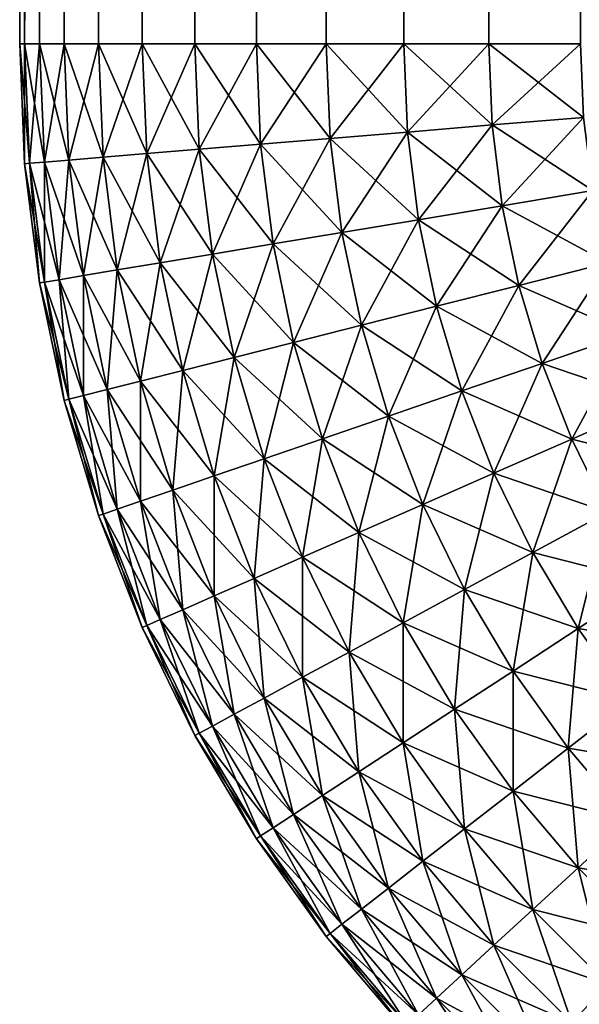
# Model space of a CAD drawing. Extents: x -130 to 130, y -131 to 0.
# Drawn here: x 95 to 95, y -42 to -41 of the extents above; entities that cross this region are included whole.
import ezdxf

# ---------------------------------------------------------------- set-up
doc = ezdxf.new("R2010")
doc.units = 0
doc.header["$MEASUREMENT"] = 0
doc.layers.add('L5', color=7, linetype='Continuous')

msp = doc.modelspace()

# ---------------------------------------------------------------- linework, layer by layer
at = {"layer": 'L5', "color": 7}
for points in [[(95, -41.5, 24.2), (95, -8.3, 24.2), (95, -41.5, -24.2)], [(95, -41.5, -24.2), (95, -8.3, 24.2), (95, -8.3, -24.2)], [(95, -41.5, -24.2), (95, -8.3, -24.2), (95.00273, -8.3, -24.26606)], [(95, -41.5, -24.2), (95.00273, -8.3, -24.26606), (95.00273, -41.5, -24.26606)], [(95.00273, -41.5, 24.26606), (95.00273, -8.3, 24.26606), (95, -8.3, 24.2)], [(95.00273, -41.5, 24.26606), (95, -8.3, 24.2), (95, -41.5, 24.2)], [(95.00273, -41.5, -24.26606), (95.00273, -8.3, -24.26606), (95.01091, -8.3, -24.33168)], [(95.00273, -41.5, -24.26606), (95.01091, -8.3, -24.33168), (95.01091, -41.5, -24.33168)], [(95.01091, -41.5, 24.33168), (95.01091, -8.3, 24.33168), (95.00273, -8.3, 24.26606)], [(95.01091, -41.5, 24.33168), (95.00273, -8.3, 24.26606), (95.00273, -41.5, 24.26606)], [(95.01091, -41.5, -24.33168), (95.01091, -8.3, -24.33168), (95.02448, -8.3, -24.39639)], [(95.01091, -41.5, -24.33168), (95.02448, -8.3, -24.39639), (95.02448, -41.5, -24.39639)], [(95.02448, -41.5, 24.39639), (95.02448, -8.3, 24.39639), (95.01091, -8.3, 24.33168)], [(95.02448, -41.5, 24.39639), (95.01091, -8.3, 24.33168), (95.01091, -41.5, 24.33168)], [(95.02448, -41.5, -24.39639), (95.02448, -8.3, -24.39639), (95.04335, -8.3, -24.45976)], [(95.02448, -41.5, -24.39639), (95.04335, -8.3, -24.45976), (95.04335, -41.5, -24.45976)], [(95.04335, -41.5, 24.45976), (95.04335, -8.3, 24.45976), (95.02448, -8.3, 24.39639)], [(95.04335, -41.5, 24.45976), (95.02448, -8.3, 24.39639), (95.02448, -41.5, 24.39639)], [(95.04335, -41.5, -24.45976), (95.04335, -8.3, -24.45976), (95.06738, -8.3, -24.52136)], [(95.04335, -41.5, -24.45976), (95.06738, -8.3, -24.52136), (95.06738, -41.5, -24.52136)], [(95.06738, -41.5, 24.52136), (95.06738, -8.3, 24.52136), (95.04335, -8.3, 24.45976)], [(95.06738, -41.5, 24.52136), (95.04335, -8.3, 24.45976), (95.04335, -41.5, 24.45976)], [(95.06738, -41.5, -24.52136), (95.06738, -8.3, -24.52136), (95.09642, -8.3, -24.58076)], [(95.06738, -41.5, -24.52136), (95.09642, -8.3, -24.58076), (95.09642, -41.5, -24.58076)], [(95.09642, -41.5, 24.58076), (95.09642, -8.3, 24.58076), (95.06738, -8.3, 24.52136)], [(95.09642, -41.5, 24.58076), (95.06738, -8.3, 24.52136), (95.06738, -41.5, 24.52136)], [(95.09642, -41.5, -24.58076), (95.09642, -8.3, -24.58076), (95.13027, -8.3, -24.63756)], [(95.09642, -41.5, -24.58076), (95.13027, -8.3, -24.63756), (95.13027, -41.5, -24.63756)], [(95.13027, -41.5, 24.63756), (95.13027, -8.3, 24.63756), (95.09642, -8.3, 24.58076)], [(95.13027, -41.5, 24.63756), (95.09642, -8.3, 24.58076), (95.09642, -41.5, 24.58076)], [(95.13027, -41.5, -24.63756), (95.13027, -8.3, -24.63756), (95.16869, -8.3, -24.69137)], [(95.13027, -41.5, -24.63756), (95.16869, -8.3, -24.69137), (95.16869, -41.5, -24.69137)], [(95.16869, -41.5, 24.69137), (95.16869, -8.3, 24.69137), (95.13027, -8.3, 24.63756)], [(95.16869, -41.5, 24.69137), (95.13027, -8.3, 24.63756), (95.13027, -41.5, 24.63756)], [(95.16869, -41.5, -24.69137), (95.16869, -8.3, -24.69137), (95.21142, -8.3, -24.74182)], [(95.16869, -41.5, -24.69137), (95.21142, -8.3, -24.74182), (95.21142, -41.5, -24.74182)], [(95.21142, -41.5, 24.74182), (95.21142, -8.3, 24.74182), (95.16869, -8.3, 24.69137)], [(95.21142, -41.5, 24.74182), (95.16869, -8.3, 24.69137), (95.16869, -41.5, 24.69137)], [(95.21142, -41.5, -24.74182), (95.21142, -8.3, -24.74182), (95.25817, -8.3, -24.78858)], [(95.21142, -41.5, -24.74182), (95.25817, -8.3, -24.78858), (95.25817, -41.5, -24.78858)], [(95.25817, -41.5, 24.78858), (95.25817, -8.3, 24.78858), (95.21142, -8.3, 24.74182)], [(95.25817, -41.5, 24.78858), (95.21142, -8.3, 24.74182), (95.21142, -41.5, 24.74182)], [(95.25817, -41.5, -24.78858), (95.25817, -8.3, -24.78858), (95.30863, -8.3, -24.83131)], [(95.25817, -41.5, -24.78858), (95.30863, -8.3, -24.83131), (95.30863, -41.5, -24.83131)], [(95.30863, -41.5, 24.83131), (95.30863, -8.3, 24.83131), (95.25817, -8.3, 24.78858)], [(95.30863, -41.5, 24.83131), (95.25817, -8.3, 24.78858), (95.25817, -41.5, 24.78858)], [(95, -41.5, -24.2), (95.00273, -41.5, -24.26606), (95.00546, -41.56584, -24.26606)], [(95, -41.5, -24.2), (95.00546, -41.56584, -24.26606), (95.00273, -41.56606, -24.2)], [(95.00273, -41.56606, -24.2), (95.00273, -41.56606, 24.2), (95, -41.5, 24.2)], [(95.00273, -41.56606, -24.2), (95, -41.5, 24.2), (95, -41.5, -24.2)], [(95, -41.5, 24.2), (95.00273, -41.56606, 24.2), (95.00273, -41.5, 24.26606)], [(95.00273, -41.5, -24.26606), (95.01361, -41.56516, -24.33168), (95.00546, -41.56584, -24.26606)], [(95.00273, -41.5, -24.26606), (95.01091, -41.5, -24.33168), (95.01361, -41.56516, -24.33168)], [(95.00273, -41.5, 24.26606), (95.00273, -41.56606, 24.2), (95.00546, -41.56584, 24.26606)], [(95.00273, -41.5, 24.26606), (95.00546, -41.56584, 24.26606), (95.01091, -41.5, 24.33168)], [(95.01091, -41.5, 24.33168), (95.00546, -41.56584, 24.26606), (95.01361, -41.56516, 24.33168)], [(95.02448, -41.5, -24.39639), (95.02713, -41.56404, -24.39639), (95.01091, -41.5, -24.33168)], [(95.01361, -41.56516, -24.33168), (95.01091, -41.5, -24.33168), (95.02713, -41.56404, -24.39639)], [(95.01091, -41.5, 24.33168), (95.01361, -41.56516, 24.33168), (95.02448, -41.5, 24.39639)], [(95.02448, -41.5, 24.39639), (95.01361, -41.56516, 24.33168), (95.02713, -41.56404, 24.39639)], [(95.04335, -41.5, -24.45976), (95.04593, -41.56248, -24.45976), (95.02448, -41.5, -24.39639)], [(95.02448, -41.5, -24.39639), (95.04593, -41.56248, -24.45976), (95.02713, -41.56404, -24.39639)], [(95.02448, -41.5, 24.39639), (95.02713, -41.56404, 24.39639), (95.04335, -41.5, 24.45976)], [(95.04335, -41.5, 24.45976), (95.02713, -41.56404, 24.39639), (95.04593, -41.56248, 24.45976)], [(95.06738, -41.5, -24.52136), (95.06988, -41.5605, -24.52136), (95.04335, -41.5, -24.45976)], [(95.04335, -41.5, -24.45976), (95.06988, -41.5605, -24.52136), (95.04593, -41.56248, -24.45976)], [(95.04335, -41.5, 24.45976), (95.04593, -41.56248, 24.45976), (95.06738, -41.5, 24.52136)], [(95.06738, -41.5, 24.52136), (95.04593, -41.56248, 24.45976), (95.06988, -41.5605, 24.52136)], [(95.09642, -41.5, -24.58076), (95.09882, -41.5581, -24.58076), (95.06738, -41.5, -24.52136)], [(95.06738, -41.5, -24.52136), (95.09882, -41.5581, -24.58076), (95.06988, -41.5605, -24.52136)], [(95.06738, -41.5, 24.52136), (95.06988, -41.5605, 24.52136), (95.09642, -41.5, 24.58076)], [(95.09642, -41.5, 24.58076), (95.06988, -41.5605, 24.52136), (95.09882, -41.5581, 24.58076)], [(95.13027, -41.5, -24.63756), (95.13255, -41.55531, -24.63756), (95.09642, -41.5, -24.58076)], [(95.09642, -41.5, -24.58076), (95.13255, -41.55531, -24.63756), (95.09882, -41.5581, -24.58076)], [(95.09642, -41.5, 24.58076), (95.09882, -41.5581, 24.58076), (95.13027, -41.5, 24.63756)], [(95.13027, -41.5, 24.63756), (95.09882, -41.5581, 24.58076), (95.13255, -41.55531, 24.63756)], [(95.16869, -41.5, -24.69137), (95.17084, -41.55213, -24.69137), (95.13027, -41.5, -24.63756)], [(95.13027, -41.5, -24.63756), (95.17084, -41.55213, -24.69137), (95.13255, -41.55531, -24.63756)], [(95.13027, -41.5, 24.63756), (95.13255, -41.55531, 24.63756), (95.16869, -41.5, 24.69137)], [(95.16869, -41.5, 24.69137), (95.13255, -41.55531, 24.63756), (95.17084, -41.55213, 24.69137)], [(95.21142, -41.5, -24.74182), (95.21343, -41.5486, -24.74182), (95.16869, -41.5, -24.69137)], [(95.16869, -41.5, -24.69137), (95.21343, -41.5486, -24.74182), (95.17084, -41.55213, -24.69137)], [(95.16869, -41.5, 24.69137), (95.17084, -41.55213, 24.69137), (95.21142, -41.5, 24.74182)], [(95.21142, -41.5, 24.74182), (95.17084, -41.55213, 24.69137), (95.21343, -41.5486, 24.74182)], [(95.25817, -41.5, -24.78858), (95.26003, -41.54474, -24.78858), (95.21142, -41.5, -24.74182)], [(95.21142, -41.5, -24.74182), (95.26003, -41.54474, -24.78858), (95.21343, -41.5486, -24.74182)], [(95.21142, -41.5, 24.74182), (95.21343, -41.5486, 24.74182), (95.25817, -41.5, 24.78858)], [(95.25817, -41.5, 24.78858), (95.21343, -41.5486, 24.74182), (95.26003, -41.54474, 24.78858)], [(95.30863, -41.5, -24.83131), (95.31031, -41.54058, -24.83131), (95.25817, -41.5, -24.78858)], [(95.25817, -41.5, -24.78858), (95.31031, -41.54058, -24.83131), (95.26003, -41.54474, -24.78858)], [(95.25817, -41.5, 24.78858), (95.26003, -41.54474, 24.78858), (95.30863, -41.5, 24.83131)], [(95.30863, -41.5, 24.83131), (95.26003, -41.54474, 24.78858), (95.31031, -41.54058, 24.83131)], [(95.26003, -41.54474, -24.78858), (95.26556, -41.58918, -24.78858), (95.21343, -41.5486, -24.74182)], [(95.21343, -41.5486, 24.74182), (95.21945, -41.59688, 24.74182), (95.26003, -41.54474, 24.78858)], [(95.26003, -41.54474, 24.78858), (95.21945, -41.59688, 24.74182), (95.26556, -41.58918, 24.78858)], [(95.31031, -41.54058, -24.83131), (95.31533, -41.58088, -24.83131), (95.26003, -41.54474, -24.78858)], [(95.26003, -41.54474, 24.78858), (95.26556, -41.58918, 24.78858), (95.31031, -41.54058, 24.83131)], [(95.26003, -41.54474, -24.78858), (95.31533, -41.58088, -24.83131), (95.26556, -41.58918, -24.78858)], [(95.31031, -41.54058, 24.83131), (95.26556, -41.58918, 24.78858), (95.31533, -41.58088, 24.83131)], [(95.21343, -41.5486, -24.74182), (95.21945, -41.59688, -24.74182), (95.17084, -41.55213, -24.69137)], [(95.17084, -41.55213, 24.69137), (95.1773, -41.60391, 24.69137), (95.21343, -41.5486, 24.74182)], [(95.21343, -41.5486, 24.74182), (95.1773, -41.60391, 24.69137), (95.21945, -41.59688, 24.74182)], [(95.21343, -41.5486, -24.74182), (95.26556, -41.58918, -24.78858), (95.21945, -41.59688, -24.74182)], [(95.13255, -41.55531, -24.63756), (95.1394, -41.61023, -24.63756), (95.09882, -41.5581, -24.58076)], [(95.09882, -41.5581, 24.58076), (95.10602, -41.6158, 24.58076), (95.13255, -41.55531, 24.63756)], [(95.13255, -41.55531, 24.63756), (95.10602, -41.6158, 24.58076), (95.1394, -41.61023, 24.63756)], [(95.17084, -41.55213, -24.69137), (95.1773, -41.60391, -24.69137), (95.13255, -41.55531, -24.63756)], [(95.13255, -41.55531, 24.63756), (95.1394, -41.61023, 24.63756), (95.17084, -41.55213, 24.69137)], [(95.13255, -41.55531, -24.63756), (95.1773, -41.60391, -24.69137), (95.1394, -41.61023, -24.63756)], [(95.17084, -41.55213, 24.69137), (95.1394, -41.61023, 24.63756), (95.1773, -41.60391, 24.69137)], [(95.17084, -41.55213, -24.69137), (95.21945, -41.59688, -24.74182), (95.1773, -41.60391, -24.69137)], [(95.06988, -41.5605, -24.52136), (95.07737, -41.62058, -24.52136), (95.04593, -41.56248, -24.45976)], [(95.04593, -41.56248, 24.45976), (95.05367, -41.62454, 24.45976), (95.06988, -41.5605, 24.52136)], [(95.06988, -41.5605, 24.52136), (95.05367, -41.62454, 24.45976), (95.07737, -41.62058, 24.52136)], [(95.09882, -41.5581, -24.58076), (95.10602, -41.6158, -24.58076), (95.06988, -41.5605, -24.52136)], [(95.06988, -41.5605, 24.52136), (95.07737, -41.62058, 24.52136), (95.09882, -41.5581, 24.58076)], [(95.06988, -41.5605, -24.52136), (95.10602, -41.6158, -24.58076), (95.07737, -41.62058, -24.52136)], [(95.09882, -41.5581, 24.58076), (95.07737, -41.62058, 24.52136), (95.10602, -41.6158, 24.58076)], [(95.09882, -41.5581, -24.58076), (95.1394, -41.61023, -24.63756), (95.10602, -41.6158, -24.58076)], [(95.00273, -41.56606, -24.2), (95.00546, -41.56584, -24.26606), (95.01361, -41.63123, -24.26606)], [(95.00273, -41.56606, 24.2), (95.01091, -41.63168, 24.2), (95.00546, -41.56584, 24.26606)], [(95.00273, -41.56606, -24.2), (95.01361, -41.63123, -24.26606), (95.01091, -41.63168, -24.2)], [(95.01091, -41.63168, -24.2), (95.01091, -41.63168, 24.2), (95.00273, -41.56606, 24.2)], [(95.01091, -41.63168, -24.2), (95.00273, -41.56606, 24.2), (95.00273, -41.56606, -24.2)], [(95.00546, -41.56584, -24.26606), (95.01361, -41.56516, -24.33168), (95.02167, -41.62988, -24.33168)], [(95.00546, -41.56584, 24.26606), (95.01361, -41.63123, 24.26606), (95.01361, -41.56516, 24.33168)], [(95.00546, -41.56584, -24.26606), (95.02167, -41.62988, -24.33168), (95.01361, -41.63123, -24.26606)], [(95.00546, -41.56584, 24.26606), (95.01091, -41.63168, 24.2), (95.01361, -41.63123, 24.26606)], [(95.01361, -41.56516, -24.33168), (95.02713, -41.56404, -24.39639), (95.03506, -41.62765, -24.39639)], [(95.01361, -41.56516, 24.33168), (95.02167, -41.62988, 24.33168), (95.02713, -41.56404, 24.39639)], [(95.01361, -41.56516, -24.33168), (95.03506, -41.62765, -24.39639), (95.02167, -41.62988, -24.33168)], [(95.01361, -41.56516, 24.33168), (95.01361, -41.63123, 24.26606), (95.02167, -41.62988, 24.33168)], [(95.02713, -41.56404, 24.39639), (95.02167, -41.62988, 24.33168), (95.03506, -41.62765, 24.39639)], [(95.04593, -41.56248, -24.45976), (95.05367, -41.62454, -24.45976), (95.02713, -41.56404, -24.39639)], [(95.02713, -41.56404, 24.39639), (95.03506, -41.62765, 24.39639), (95.04593, -41.56248, 24.45976)], [(95.03506, -41.62765, -24.39639), (95.02713, -41.56404, -24.39639), (95.05367, -41.62454, -24.45976)], [(95.04593, -41.56248, 24.45976), (95.03506, -41.62765, 24.39639), (95.05367, -41.62454, 24.45976)], [(95.04593, -41.56248, -24.45976), (95.07737, -41.62058, -24.52136), (95.05367, -41.62454, -24.45976)], [(95.31533, -41.58088, -24.83131), (95.32367, -41.62062, -24.83131), (95.26556, -41.58918, -24.78858)], [(95.26556, -41.58918, 24.78858), (95.27475, -41.63301, 24.78858), (95.31533, -41.58088, 24.83131)], [(95.31533, -41.58088, 24.83131), (95.27475, -41.63301, 24.78858), (95.32367, -41.62062, 24.83131)], [(95.26556, -41.58918, -24.78858), (95.27475, -41.63301, -24.78858), (95.21945, -41.59688, -24.74182)], [(95.21945, -41.59688, 24.74182), (95.22943, -41.64449, 24.74182), (95.26556, -41.58918, 24.78858)], [(95.26556, -41.58918, 24.78858), (95.22943, -41.64449, 24.74182), (95.27475, -41.63301, 24.78858)], [(95.26556, -41.58918, -24.78858), (95.32367, -41.62062, -24.83131), (95.27475, -41.63301, -24.78858)], [(95.21945, -41.59688, -24.74182), (95.22943, -41.64449, -24.74182), (95.1773, -41.60391, -24.69137)], [(95.1773, -41.60391, 24.69137), (95.18801, -41.65498, 24.69137), (95.21945, -41.59688, 24.74182)], [(95.21945, -41.59688, 24.74182), (95.18801, -41.65498, 24.69137), (95.22943, -41.64449, 24.74182)], [(95.21945, -41.59688, -24.74182), (95.27475, -41.63301, -24.78858), (95.22943, -41.64449, -24.74182)], [(95.1773, -41.60391, -24.69137), (95.18801, -41.65498, -24.69137), (95.1394, -41.61023, -24.63756)], [(95.1394, -41.61023, 24.63756), (95.15076, -41.66441, 24.63756), (95.1773, -41.60391, 24.69137)], [(95.1773, -41.60391, 24.69137), (95.15076, -41.66441, 24.63756), (95.18801, -41.65498, 24.69137)], [(95.1773, -41.60391, -24.69137), (95.22943, -41.64449, -24.74182), (95.18801, -41.65498, -24.69137)], [(95.1394, -41.61023, -24.63756), (95.15076, -41.66441, -24.63756), (95.10602, -41.6158, -24.58076)], [(95.10602, -41.6158, 24.58076), (95.11795, -41.67272, 24.58076), (95.1394, -41.61023, 24.63756)], [(95.1394, -41.61023, 24.63756), (95.11795, -41.67272, 24.58076), (95.15076, -41.66441, 24.63756)], [(95.1394, -41.61023, -24.63756), (95.18801, -41.65498, -24.69137), (95.15076, -41.66441, -24.63756)], [(95.07737, -41.62058, -24.52136), (95.0898, -41.67985, -24.52136), (95.05367, -41.62454, -24.45976)], [(95.05367, -41.62454, 24.45976), (95.0665, -41.68575, 24.45976), (95.07737, -41.62058, 24.52136)], [(95.07737, -41.62058, 24.52136), (95.0665, -41.68575, 24.45976), (95.0898, -41.67985, 24.52136)], [(95.10602, -41.6158, -24.58076), (95.11795, -41.67272, -24.58076), (95.07737, -41.62058, -24.52136)], [(95.07737, -41.62058, 24.52136), (95.0898, -41.67985, 24.52136), (95.10602, -41.6158, 24.58076)], [(95.07737, -41.62058, -24.52136), (95.11795, -41.67272, -24.58076), (95.0898, -41.67985, -24.52136)], [(95.10602, -41.6158, 24.58076), (95.0898, -41.67985, 24.52136), (95.11795, -41.67272, 24.58076)], [(95.10602, -41.6158, -24.58076), (95.15076, -41.66441, -24.63756), (95.11795, -41.67272, -24.58076)], [(95.32367, -41.62062, -24.83131), (95.33525, -41.65955, -24.83131), (95.27475, -41.63301, -24.78858)], [(95.27475, -41.63301, 24.78858), (95.28753, -41.67593, 24.78858), (95.32367, -41.62062, 24.83131)], [(95.32367, -41.62062, 24.83131), (95.28753, -41.67593, 24.78858), (95.33525, -41.65955, 24.83131)], [(95.03506, -41.62765, -24.39639), (95.05367, -41.62454, -24.45976), (95.0665, -41.68575, -24.45976)], [(95.03506, -41.62765, 24.39639), (95.04821, -41.69038, 24.39639), (95.05367, -41.62454, 24.45976)], [(95.05367, -41.62454, 24.45976), (95.04821, -41.69038, 24.39639), (95.0665, -41.68575, 24.45976)], [(95.0665, -41.68575, -24.45976), (95.05367, -41.62454, -24.45976), (95.0898, -41.67985, -24.52136)], [(95.01091, -41.63168, -24.2), (95.01361, -41.63123, -24.26606), (95.02713, -41.69572, -24.26606)], [(95.01091, -41.63168, 24.2), (95.02448, -41.69639, 24.2), (95.01361, -41.63123, 24.26606)], [(95.01361, -41.63123, -24.26606), (95.02167, -41.62988, -24.33168), (95.03506, -41.69371, -24.33168)], [(95.01361, -41.63123, 24.26606), (95.02713, -41.69572, 24.26606), (95.02167, -41.62988, 24.33168)], [(95.01361, -41.63123, -24.26606), (95.03506, -41.69371, -24.33168), (95.02713, -41.69572, -24.26606)], [(95.01361, -41.63123, 24.26606), (95.02448, -41.69639, 24.2), (95.02713, -41.69572, 24.26606)], [(95.02167, -41.62988, -24.33168), (95.03506, -41.62765, -24.39639), (95.04821, -41.69038, -24.39639)], [(95.02167, -41.62988, 24.33168), (95.03506, -41.69371, 24.33168), (95.03506, -41.62765, 24.39639)], [(95.02167, -41.62988, -24.33168), (95.04821, -41.69038, -24.39639), (95.03506, -41.69371, -24.33168)], [(95.02167, -41.62988, 24.33168), (95.02713, -41.69572, 24.26606), (95.03506, -41.69371, 24.33168)], [(95.03506, -41.62765, -24.39639), (95.0665, -41.68575, -24.45976), (95.04821, -41.69038, -24.39639)], [(95.03506, -41.62765, 24.39639), (95.03506, -41.69371, 24.33168), (95.04821, -41.69038, 24.39639)], [(95.01091, -41.63168, -24.2), (95.02713, -41.69572, -24.26606), (95.02448, -41.69639, -24.2)], [(95.02448, -41.69639, -24.2), (95.02448, -41.69639, 24.2), (95.01091, -41.63168, 24.2)], [(95.02448, -41.69639, -24.2), (95.01091, -41.63168, 24.2), (95.01091, -41.63168, -24.2)], [(95.27475, -41.63301, -24.78858), (95.28753, -41.67593, -24.78858), (95.22943, -41.64449, -24.74182)], [(95.22943, -41.64449, 24.74182), (95.24331, -41.69111, 24.74182), (95.27475, -41.63301, 24.78858)], [(95.27475, -41.63301, 24.78858), (95.24331, -41.69111, 24.74182), (95.28753, -41.67593, 24.78858)], [(95.27475, -41.63301, -24.78858), (95.33525, -41.65955, -24.83131), (95.28753, -41.67593, -24.78858)], [(95.22943, -41.64449, -24.74182), (95.24331, -41.69111, -24.74182), (95.18801, -41.65498, -24.69137)], [(95.18801, -41.65498, 24.69137), (95.20289, -41.70499, 24.69137), (95.22943, -41.64449, 24.74182)], [(95.22943, -41.64449, 24.74182), (95.20289, -41.70499, 24.69137), (95.24331, -41.69111, 24.74182)], [(95.22943, -41.64449, -24.74182), (95.28753, -41.67593, -24.78858), (95.24331, -41.69111, -24.74182)], [(95.18801, -41.65498, -24.69137), (95.20289, -41.70499, -24.69137), (95.15076, -41.66441, -24.63756)], [(95.15076, -41.66441, 24.63756), (95.16655, -41.71746, 24.63756), (95.18801, -41.65498, 24.69137)], [(95.18801, -41.65498, 24.69137), (95.16655, -41.71746, 24.63756), (95.20289, -41.70499, 24.69137)], [(95.18801, -41.65498, -24.69137), (95.24331, -41.69111, -24.74182), (95.20289, -41.70499, -24.69137)], [(95.33525, -41.65955, -24.83131), (95.35002, -41.69738, -24.83131), (95.28753, -41.67593, -24.78858)], [(95.28753, -41.67593, 24.78858), (95.30381, -41.71765, 24.78858), (95.33525, -41.65955, 24.83131)], [(95.33525, -41.65955, 24.83131), (95.30381, -41.71765, 24.78858), (95.35002, -41.69738, 24.83131)], [(95.15076, -41.66441, -24.63756), (95.16655, -41.71746, -24.63756), (95.11795, -41.67272, -24.58076)], [(95.11795, -41.67272, 24.58076), (95.13454, -41.72845, 24.58076), (95.15076, -41.66441, 24.63756)], [(95.15076, -41.66441, 24.63756), (95.13454, -41.72845, 24.58076), (95.16655, -41.71746, 24.63756)], [(95.15076, -41.66441, -24.63756), (95.20289, -41.70499, -24.69137), (95.16655, -41.71746, -24.63756)], [(95.11795, -41.67272, -24.58076), (95.13454, -41.72845, -24.58076), (95.0898, -41.67985, -24.52136)], [(95.0898, -41.67985, 24.52136), (95.10708, -41.73788, 24.52136), (95.11795, -41.67272, 24.58076)], [(95.11795, -41.67272, 24.58076), (95.10708, -41.73788, 24.52136), (95.13454, -41.72845, 24.58076)], [(95.11795, -41.67272, -24.58076), (95.16655, -41.71746, -24.63756), (95.13454, -41.72845, -24.58076)], [(95.0665, -41.68575, -24.45976), (95.0898, -41.67985, -24.52136), (95.10708, -41.73788, -24.52136)], [(95.0665, -41.68575, 24.45976), (95.08434, -41.74569, 24.45976), (95.0898, -41.67985, 24.52136)], [(95.0898, -41.67985, 24.52136), (95.08434, -41.74569, 24.45976), (95.10708, -41.73788, 24.52136)], [(95.10708, -41.73788, -24.52136), (95.0898, -41.67985, -24.52136), (95.13454, -41.72845, -24.58076)], [(95.28753, -41.67593, -24.78858), (95.30381, -41.71765, -24.78858), (95.24331, -41.69111, -24.74182)], [(95.24331, -41.69111, 24.74182), (95.26099, -41.73643, 24.74182), (95.28753, -41.67593, 24.78858)], [(95.28753, -41.67593, 24.78858), (95.26099, -41.73643, 24.74182), (95.30381, -41.71765, 24.78858)], [(95.28753, -41.67593, -24.78858), (95.35002, -41.69738, -24.83131), (95.30381, -41.71765, -24.78858)], [(95.04821, -41.69038, -24.39639), (95.0665, -41.68575, -24.45976), (95.08434, -41.74569, -24.45976)], [(95.04821, -41.69038, 24.39639), (95.0665, -41.75181, 24.39639), (95.0665, -41.68575, 24.45976)], [(95.0665, -41.68575, -24.45976), (95.10708, -41.73788, -24.52136), (95.08434, -41.74569, -24.45976)], [(95.0665, -41.68575, 24.45976), (95.0665, -41.75181, 24.39639), (95.08434, -41.74569, 24.45976)], [(95.03506, -41.69371, -24.33168), (95.04821, -41.69038, -24.39639), (95.0665, -41.75181, -24.39639)], [(95.03506, -41.69371, 24.33168), (95.05367, -41.75622, 24.33168), (95.04821, -41.69038, 24.39639)], [(95.04821, -41.69038, -24.39639), (95.08434, -41.74569, -24.45976), (95.0665, -41.75181, -24.39639)], [(95.04821, -41.69038, 24.39639), (95.05367, -41.75622, 24.33168), (95.0665, -41.75181, 24.39639)], [(95.24331, -41.69111, -24.74182), (95.26099, -41.73643, -24.74182), (95.20289, -41.70499, -24.69137)], [(95.20289, -41.70499, 24.69137), (95.22186, -41.75359, 24.69137), (95.24331, -41.69111, 24.74182)], [(95.24331, -41.69111, 24.74182), (95.22186, -41.75359, 24.69137), (95.26099, -41.73643, 24.74182)], [(95.24331, -41.69111, -24.74182), (95.30381, -41.71765, -24.78858), (95.26099, -41.73643, -24.74182)], [(95.02448, -41.69639, -24.2), (95.02713, -41.69572, -24.26606), (95.04593, -41.75887, -24.26606)], [(95.02448, -41.69639, 24.2), (95.04335, -41.75976, 24.2), (95.02713, -41.69572, 24.26606)], [(95.02448, -41.69639, -24.2), (95.04593, -41.75887, -24.26606), (95.04335, -41.75976, -24.2)], [(95.04335, -41.75976, -24.2), (95.04335, -41.75976, 24.2), (95.02448, -41.69639, 24.2)], [(95.04335, -41.75976, -24.2), (95.02448, -41.69639, 24.2), (95.02448, -41.69639, -24.2)], [(95.02713, -41.69572, -24.26606), (95.03506, -41.69371, -24.33168), (95.05367, -41.75622, -24.33168)], [(95.02713, -41.69572, 24.26606), (95.04593, -41.75887, 24.26606), (95.03506, -41.69371, 24.33168)], [(95.02713, -41.69572, -24.26606), (95.05367, -41.75622, -24.33168), (95.04593, -41.75887, -24.26606)], [(95.02713, -41.69572, 24.26606), (95.04335, -41.75976, 24.2), (95.04593, -41.75887, 24.26606)], [(95.03506, -41.69371, -24.33168), (95.0665, -41.75181, -24.39639), (95.05367, -41.75622, -24.33168)], [(95.03506, -41.69371, 24.33168), (95.04593, -41.75887, 24.26606), (95.05367, -41.75622, 24.33168)], [(95.35002, -41.69738, -24.83131), (95.36785, -41.73387, -24.83131), (95.30381, -41.71765, -24.78858)], [(95.30381, -41.71765, 24.78858), (95.32348, -41.75788, 24.78858), (95.35002, -41.69738, 24.83131)], [(95.20289, -41.70499, -24.69137), (95.22186, -41.75359, -24.69137), (95.16655, -41.71746, -24.63756)], [(95.16655, -41.71746, 24.63756), (95.18668, -41.76903, 24.63756), (95.20289, -41.70499, 24.69137)], [(95.20289, -41.70499, 24.69137), (95.18668, -41.76903, 24.63756), (95.22186, -41.75359, 24.69137)], [(95.20289, -41.70499, -24.69137), (95.26099, -41.73643, -24.74182), (95.22186, -41.75359, -24.69137)], [(95.16655, -41.71746, -24.63756), (95.18668, -41.76903, -24.63756), (95.13454, -41.72845, -24.58076)], [(95.13454, -41.72845, 24.58076), (95.15568, -41.78263, 24.58076), (95.16655, -41.71746, 24.63756)], [(95.16655, -41.71746, 24.63756), (95.15568, -41.78263, 24.58076), (95.18668, -41.76903, 24.63756)], [(95.16655, -41.71746, -24.63756), (95.22186, -41.75359, -24.69137), (95.18668, -41.76903, -24.63756)], [(95.30381, -41.71765, -24.78858), (95.32348, -41.75788, -24.78858), (95.26099, -41.73643, -24.74182)], [(95.26099, -41.73643, 24.74182), (95.28236, -41.78013, 24.74182), (95.30381, -41.71765, 24.78858)], [(95.30381, -41.71765, 24.78858), (95.28236, -41.78013, 24.74182), (95.32348, -41.75788, 24.78858)], [(95.30381, -41.71765, -24.78858), (95.36785, -41.73387, -24.83131), (95.32348, -41.75788, -24.78858)], [(95.10708, -41.73788, -24.52136), (95.13454, -41.72845, -24.58076), (95.15568, -41.78263, -24.58076)], [(95.10708, -41.73788, 24.52136), (95.12909, -41.79429, 24.52136), (95.13454, -41.72845, 24.58076)], [(95.13454, -41.72845, 24.58076), (95.12909, -41.79429, 24.52136), (95.15568, -41.78263, 24.58076)], [(95.15568, -41.78263, -24.58076), (95.13454, -41.72845, -24.58076), (95.18668, -41.76903, -24.63756)], [(95.08434, -41.74569, -24.45976), (95.10708, -41.73788, -24.52136), (95.12909, -41.79429, -24.52136)], [(95.08434, -41.74569, 24.45976), (95.10708, -41.80395, 24.45976), (95.10708, -41.73788, 24.52136)], [(95.10708, -41.73788, -24.52136), (95.15568, -41.78263, -24.58076), (95.12909, -41.79429, -24.52136)], [(95.10708, -41.73788, 24.52136), (95.10708, -41.80395, 24.45976), (95.12909, -41.79429, 24.52136)], [(95.26099, -41.73643, -24.74182), (95.28236, -41.78013, -24.74182), (95.22186, -41.75359, -24.69137)], [(95.22186, -41.75359, 24.69137), (95.24478, -41.80047, 24.69137), (95.26099, -41.73643, 24.74182)], [(95.26099, -41.73643, 24.74182), (95.24478, -41.80047, 24.69137), (95.28236, -41.78013, 24.74182)], [(95.26099, -41.73643, -24.74182), (95.32348, -41.75788, -24.78858), (95.28236, -41.78013, -24.74182)], [(95.0665, -41.75181, -24.39639), (95.08434, -41.74569, -24.45976), (95.10708, -41.80395, -24.45976)], [(95.0665, -41.75181, 24.39639), (95.0898, -41.81152, 24.39639), (95.08434, -41.74569, 24.45976)], [(95.08434, -41.74569, -24.45976), (95.12909, -41.79429, -24.52136), (95.10708, -41.80395, -24.45976)], [(95.08434, -41.74569, 24.45976), (95.0898, -41.81152, 24.39639), (95.10708, -41.80395, 24.45976)], [(95.04593, -41.75887, -24.26606), (95.05367, -41.75622, -24.33168), (95.07737, -41.81697, -24.33168)], [(95.04593, -41.75887, 24.26606), (95.06988, -41.82026, 24.26606), (95.05367, -41.75622, 24.33168)], [(95.05367, -41.75622, -24.33168), (95.0665, -41.75181, -24.39639), (95.0898, -41.81152, -24.39639)], [(95.05367, -41.75622, 24.33168), (95.07737, -41.81697, 24.33168), (95.0665, -41.75181, 24.39639)], [(95.05367, -41.75622, -24.33168), (95.0898, -41.81152, -24.39639), (95.07737, -41.81697, -24.33168)], [(95.05367, -41.75622, 24.33168), (95.06988, -41.82026, 24.26606), (95.07737, -41.81697, 24.33168)], [(95.0665, -41.75181, -24.39639), (95.10708, -41.80395, -24.45976), (95.0898, -41.81152, -24.39639)], [(95.0665, -41.75181, 24.39639), (95.07737, -41.81697, 24.33168), (95.0898, -41.81152, 24.39639)], [(95.22186, -41.75359, -24.69137), (95.24478, -41.80047, -24.69137), (95.18668, -41.76903, -24.63756)], [(95.18668, -41.76903, 24.63756), (95.21099, -41.81876, 24.63756), (95.22186, -41.75359, 24.69137)], [(95.22186, -41.75359, 24.69137), (95.21099, -41.81876, 24.63756), (95.24478, -41.80047, 24.69137)], [(95.22186, -41.75359, -24.69137), (95.28236, -41.78013, -24.74182), (95.24478, -41.80047, -24.69137)], [(95.04335, -41.75976, -24.2), (95.04593, -41.75887, -24.26606), (95.06988, -41.82026, -24.26606)], [(95.04335, -41.75976, 24.2), (95.06738, -41.82136, 24.2), (95.04593, -41.75887, 24.26606)], [(95.04335, -41.75976, -24.2), (95.06988, -41.82026, -24.26606), (95.06738, -41.82136, -24.2)], [(95.06738, -41.82136, -24.2), (95.06738, -41.82136, 24.2), (95.04335, -41.75976, 24.2)], [(95.06738, -41.82136, -24.2), (95.04335, -41.75976, 24.2), (95.04335, -41.75976, -24.2)], [(95.04593, -41.75887, -24.26606), (95.07737, -41.81697, -24.33168), (95.06988, -41.82026, -24.26606)], [(95.04593, -41.75887, 24.26606), (95.06738, -41.82136, 24.2), (95.06988, -41.82026, 24.26606)], [(95.32348, -41.75788, -24.78858), (95.3464, -41.79635, -24.78858), (95.28236, -41.78013, -24.74182)], [(95.28236, -41.78013, 24.74182), (95.30726, -41.82192, 24.74182), (95.32348, -41.75788, 24.78858)], [(95.32348, -41.75788, 24.78858), (95.30726, -41.82192, 24.74182), (95.3464, -41.79635, 24.78858)], [(95.15568, -41.78263, -24.58076), (95.18668, -41.76903, -24.63756), (95.21099, -41.81876, -24.63756)], [(95.15568, -41.78263, 24.58076), (95.18122, -41.83487, 24.58076), (95.18668, -41.76903, 24.63756)], [(95.18668, -41.76903, 24.63756), (95.18122, -41.83487, 24.58076), (95.21099, -41.81876, 24.63756)], [(95.21099, -41.81876, -24.63756), (95.18668, -41.76903, -24.63756), (95.24478, -41.80047, -24.69137)], [(95.12909, -41.79429, -24.52136), (95.15568, -41.78263, -24.58076), (95.18122, -41.83487, -24.58076)], [(95.12909, -41.79429, 24.52136), (95.15568, -41.84869, 24.52136), (95.15568, -41.78263, 24.58076)], [(95.15568, -41.78263, -24.58076), (95.21099, -41.81876, -24.63756), (95.18122, -41.83487, -24.58076)], [(95.15568, -41.78263, 24.58076), (95.15568, -41.84869, 24.52136), (95.18122, -41.83487, 24.58076)], [(95.28236, -41.78013, -24.74182), (95.30726, -41.82192, -24.74182), (95.24478, -41.80047, -24.69137)], [(95.24478, -41.80047, 24.69137), (95.27149, -41.8453, 24.69137), (95.28236, -41.78013, 24.74182)], [(95.28236, -41.78013, 24.74182), (95.27149, -41.8453, 24.69137), (95.30726, -41.82192, 24.74182)], [(95.28236, -41.78013, -24.74182), (95.3464, -41.79635, -24.78858), (95.30726, -41.82192, -24.74182)], [(95.10708, -41.80395, -24.45976), (95.12909, -41.79429, -24.52136), (95.15568, -41.84869, -24.52136)], [(95.10708, -41.80395, 24.45976), (95.13454, -41.86013, 24.45976), (95.12909, -41.79429, 24.52136)], [(95.12909, -41.79429, -24.52136), (95.18122, -41.83487, -24.58076), (95.15568, -41.84869, -24.52136)], [(95.12909, -41.79429, 24.52136), (95.13454, -41.86013, 24.45976), (95.15568, -41.84869, 24.52136)], [(95.3464, -41.79635, -24.78858), (95.37242, -41.83279, -24.78858), (95.30726, -41.82192, -24.74182)], [(95.30726, -41.82192, 24.74182), (95.33553, -41.86151, 24.74182), (95.3464, -41.79635, 24.78858)], [(95.0898, -41.81152, -24.39639), (95.10708, -41.80395, -24.45976), (95.13454, -41.86013, -24.45976)], [(95.0898, -41.81152, 24.39639), (95.11795, -41.8691, 24.39639), (95.10708, -41.80395, 24.45976)], [(95.10708, -41.80395, -24.45976), (95.15568, -41.84869, -24.52136), (95.13454, -41.86013, -24.45976)], [(95.10708, -41.80395, 24.45976), (95.11795, -41.8691, 24.39639), (95.13454, -41.86013, 24.45976)], [(95.21099, -41.81876, -24.63756), (95.24478, -41.80047, -24.69137), (95.27149, -41.8453, -24.69137)], [(95.21099, -41.81876, 24.63756), (95.23932, -41.86631, 24.63756), (95.24478, -41.80047, 24.69137)], [(95.24478, -41.80047, 24.69137), (95.23932, -41.86631, 24.63756), (95.27149, -41.8453, 24.69137)], [(95.27149, -41.8453, -24.69137), (95.24478, -41.80047, -24.69137), (95.30726, -41.82192, -24.74182)], [(95.07737, -41.81697, -24.33168), (95.0898, -41.81152, -24.39639), (95.11795, -41.8691, -24.39639)], [(95.07737, -41.81697, 24.33168), (95.10602, -41.87556, 24.33168), (95.0898, -41.81152, 24.39639)], [(95.0898, -41.81152, -24.39639), (95.13454, -41.86013, -24.45976), (95.11795, -41.8691, -24.39639)], [(95.0898, -41.81152, 24.39639), (95.10602, -41.87556, 24.33168), (95.11795, -41.8691, 24.39639)], [(95.06738, -41.82136, -24.2), (95.06988, -41.82026, -24.26606), (95.09882, -41.87946, -24.26606)], [(95.06738, -41.82136, 24.2), (95.09642, -41.88076, 24.2), (95.06988, -41.82026, 24.26606)], [(95.06988, -41.82026, -24.26606), (95.07737, -41.81697, -24.33168), (95.10602, -41.87556, -24.33168)], [(95.06988, -41.82026, 24.26606), (95.09882, -41.87946, 24.26606), (95.07737, -41.81697, 24.33168)], [(95.06988, -41.82026, -24.26606), (95.10602, -41.87556, -24.33168), (95.09882, -41.87946, -24.26606)], [(95.06988, -41.82026, 24.26606), (95.09642, -41.88076, 24.2), (95.09882, -41.87946, 24.26606)], [(95.07737, -41.81697, -24.33168), (95.11795, -41.8691, -24.39639), (95.10602, -41.87556, -24.33168)], [(95.07737, -41.81697, 24.33168), (95.09882, -41.87946, 24.26606), (95.10602, -41.87556, 24.33168)], [(95.18122, -41.83487, -24.58076), (95.21099, -41.81876, -24.63756), (95.23932, -41.86631, -24.63756)], [(95.18122, -41.83487, 24.58076), (95.21099, -41.88482, 24.58076), (95.21099, -41.81876, 24.63756)], [(95.21099, -41.81876, -24.63756), (95.27149, -41.8453, -24.69137), (95.23932, -41.86631, -24.63756)], [(95.21099, -41.81876, 24.63756), (95.21099, -41.88482, 24.58076), (95.23932, -41.86631, 24.63756)], [(95.06738, -41.82136, -24.2), (95.09882, -41.87946, -24.26606), (95.09642, -41.88076, -24.2)], [(95.09642, -41.88076, -24.2), (95.09642, -41.88076, 24.2), (95.06738, -41.82136, 24.2)], [(95.09642, -41.88076, -24.2), (95.06738, -41.82136, 24.2), (95.06738, -41.82136, -24.2)], [(95.27149, -41.8453, -24.69137), (95.30726, -41.82192, -24.74182), (95.33553, -41.86151, -24.74182)], [(95.27149, -41.8453, 24.69137), (95.30181, -41.88776, 24.69137), (95.30726, -41.82192, 24.74182)], [(95.30726, -41.82192, 24.74182), (95.30181, -41.88776, 24.69137), (95.33553, -41.86151, 24.74182)], [(95.33553, -41.86151, -24.74182), (95.30726, -41.82192, -24.74182), (95.37242, -41.83279, -24.78858)], [(95.15568, -41.84869, -24.52136), (95.18122, -41.83487, -24.58076), (95.21099, -41.88482, -24.58076)], [(95.15568, -41.84869, 24.52136), (95.18668, -41.9007, 24.52136), (95.18122, -41.83487, 24.58076)], [(95.18122, -41.83487, -24.58076), (95.23932, -41.86631, -24.63756), (95.21099, -41.88482, -24.58076)], [(95.18122, -41.83487, 24.58076), (95.18668, -41.9007, 24.52136), (95.21099, -41.88482, 24.58076)], [(95.23932, -41.86631, -24.63756), (95.27149, -41.8453, -24.69137), (95.30181, -41.88776, -24.69137)], [(95.23932, -41.86631, 24.63756), (95.27149, -41.91136, 24.63756), (95.27149, -41.8453, 24.69137)], [(95.27149, -41.8453, -24.69137), (95.33553, -41.86151, -24.74182), (95.30181, -41.88776, -24.69137)], [(95.27149, -41.8453, 24.69137), (95.27149, -41.91136, 24.63756), (95.30181, -41.88776, 24.69137)], [(95.13454, -41.86013, -24.45976), (95.15568, -41.84869, -24.52136), (95.18668, -41.9007, -24.52136)], [(95.13454, -41.86013, 24.45976), (95.16655, -41.91385, 24.45976), (95.15568, -41.84869, 24.52136)], [(95.15568, -41.84869, -24.52136), (95.21099, -41.88482, -24.58076), (95.18668, -41.9007, -24.52136)], [(95.15568, -41.84869, 24.52136), (95.16655, -41.91385, 24.45976), (95.18668, -41.9007, 24.52136)], [(95.11795, -41.8691, -24.39639), (95.13454, -41.86013, -24.45976), (95.16655, -41.91385, -24.45976)], [(95.11795, -41.8691, 24.39639), (95.15076, -41.92417, 24.39639), (95.13454, -41.86013, 24.45976)], [(95.13454, -41.86013, -24.45976), (95.18668, -41.9007, -24.52136), (95.16655, -41.91385, -24.45976)], [(95.13454, -41.86013, 24.45976), (95.15076, -41.92417, 24.39639), (95.16655, -41.91385, 24.45976)], [(95.30181, -41.88776, -24.69137), (95.33553, -41.86151, -24.74182), (95.36697, -41.89864, -24.74182)], [(95.30181, -41.88776, 24.69137), (95.33553, -41.92758, 24.69137), (95.33553, -41.86151, 24.74182)], [(95.10602, -41.87556, -24.33168), (95.11795, -41.8691, -24.39639), (95.15076, -41.92417, -24.39639)], [(95.10602, -41.87556, 24.33168), (95.1394, -41.93159, 24.33168), (95.11795, -41.8691, 24.39639)], [(95.11795, -41.8691, -24.39639), (95.16655, -41.91385, -24.45976), (95.15076, -41.92417, -24.39639)], [(95.11795, -41.8691, 24.39639), (95.1394, -41.93159, 24.33168), (95.15076, -41.92417, 24.39639)], [(95.21099, -41.88482, -24.58076), (95.23932, -41.86631, -24.63756), (95.27149, -41.91136, -24.63756)], [(95.21099, -41.88482, 24.58076), (95.24478, -41.93215, 24.58076), (95.23932, -41.86631, 24.63756)], [(95.23932, -41.86631, -24.63756), (95.30181, -41.88776, -24.69137), (95.27149, -41.91136, -24.63756)], [(95.23932, -41.86631, 24.63756), (95.24478, -41.93215, 24.58076), (95.27149, -41.91136, 24.63756)], [(95.09642, -41.88076, -24.2), (95.09882, -41.87946, -24.26606), (95.13255, -41.93606, -24.26606)], [(95.09642, -41.88076, 24.2), (95.13027, -41.93756, 24.2), (95.09882, -41.87946, 24.26606)], [(95.09642, -41.88076, -24.2), (95.13255, -41.93606, -24.26606), (95.13027, -41.93756, -24.2)], [(95.13027, -41.93756, -24.2), (95.13027, -41.93756, 24.2), (95.09642, -41.88076, 24.2)], [(95.13027, -41.93756, -24.2), (95.09642, -41.88076, 24.2), (95.09642, -41.88076, -24.2)], [(95.09882, -41.87946, -24.26606), (95.10602, -41.87556, -24.33168), (95.1394, -41.93159, -24.33168)], [(95.09882, -41.87946, 24.26606), (95.13255, -41.93606, 24.26606), (95.10602, -41.87556, 24.33168)], [(95.09882, -41.87946, -24.26606), (95.1394, -41.93159, -24.33168), (95.13255, -41.93606, -24.26606)], [(95.09882, -41.87946, 24.26606), (95.13027, -41.93756, 24.2), (95.13255, -41.93606, 24.26606)], [(95.10602, -41.87556, -24.33168), (95.15076, -41.92417, -24.39639), (95.1394, -41.93159, -24.33168)], [(95.10602, -41.87556, 24.33168), (95.13255, -41.93606, 24.26606), (95.1394, -41.93159, 24.33168)], [(95.18668, -41.9007, -24.52136), (95.21099, -41.88482, -24.58076), (95.24478, -41.93215, -24.58076)], [(95.18668, -41.9007, 24.52136), (95.22186, -41.94998, 24.52136), (95.21099, -41.88482, 24.58076)], [(95.21099, -41.88482, -24.58076), (95.27149, -41.91136, -24.63756), (95.24478, -41.93215, -24.58076)], [(95.21099, -41.88482, 24.58076), (95.22186, -41.94998, 24.52136), (95.24478, -41.93215, 24.58076)], [(95.27149, -41.91136, -24.63756), (95.30181, -41.88776, -24.69137), (95.33553, -41.92758, -24.69137)], [(95.27149, -41.91136, 24.63756), (95.30726, -41.9536, 24.63756), (95.30181, -41.88776, 24.69137)], [(95.30181, -41.88776, -24.69137), (95.36697, -41.89864, -24.74182), (95.33553, -41.92758, -24.69137)], [(95.30181, -41.88776, 24.69137), (95.30726, -41.9536, 24.63756), (95.33553, -41.92758, 24.69137)], [(95.16655, -41.91385, -24.45976), (95.18668, -41.9007, -24.52136), (95.22186, -41.94998, -24.52136)], [(95.16655, -41.91385, 24.45976), (95.20289, -41.96475, 24.45976), (95.18668, -41.9007, 24.52136)], [(95.18668, -41.9007, -24.52136), (95.24478, -41.93215, -24.58076), (95.22186, -41.94998, -24.52136)], [(95.18668, -41.9007, 24.52136), (95.20289, -41.96475, 24.45976), (95.22186, -41.94998, 24.52136)], [(95.24478, -41.93215, -24.58076), (95.27149, -41.91136, -24.63756), (95.30726, -41.9536, -24.63756)], [(95.24478, -41.93215, 24.58076), (95.28236, -41.97652, 24.58076), (95.27149, -41.91136, 24.63756)], [(95.27149, -41.91136, -24.63756), (95.33553, -41.92758, -24.69137), (95.30726, -41.9536, -24.63756)], [(95.27149, -41.91136, 24.63756), (95.28236, -41.97652, 24.58076), (95.30726, -41.9536, 24.63756)], [(95.15076, -41.92417, -24.39639), (95.16655, -41.91385, -24.45976), (95.20289, -41.96475, -24.45976)], [(95.15076, -41.92417, 24.39639), (95.18801, -41.97633, 24.39639), (95.16655, -41.91385, 24.45976)], [(95.16655, -41.91385, -24.45976), (95.22186, -41.94998, -24.52136), (95.20289, -41.96475, -24.45976)], [(95.16655, -41.91385, 24.45976), (95.18801, -41.97633, 24.39639), (95.20289, -41.96475, 24.45976)], [(95.1394, -41.93159, -24.33168), (95.15076, -41.92417, -24.39639), (95.18801, -41.97633, -24.39639)], [(95.1394, -41.93159, 24.33168), (95.1773, -41.98467, 24.33168), (95.15076, -41.92417, 24.39639)], [(95.15076, -41.92417, -24.39639), (95.20289, -41.96475, -24.45976), (95.18801, -41.97633, -24.39639)], [(95.15076, -41.92417, 24.39639), (95.1773, -41.98467, 24.33168), (95.18801, -41.97633, 24.39639)], [(95.30726, -41.9536, -24.63756), (95.33553, -41.92758, -24.69137), (95.37242, -41.96447, -24.69137)], [(95.30726, -41.9536, 24.63756), (95.3464, -41.99274, 24.63756), (95.33553, -41.92758, 24.69137)], [(95.13255, -41.93606, -24.26606), (95.1394, -41.93159, -24.33168), (95.1773, -41.98467, -24.33168)], [(95.13255, -41.93606, 24.26606), (95.17084, -41.98969, 24.26606), (95.1394, -41.93159, 24.33168)], [(95.1394, -41.93159, -24.33168), (95.18801, -41.97633, -24.39639), (95.1773, -41.98467, -24.33168)], [(95.1394, -41.93159, 24.33168), (95.17084, -41.98969, 24.26606), (95.1773, -41.98467, 24.33168)], [(95.22186, -41.94998, -24.52136), (95.24478, -41.93215, -24.58076), (95.28236, -41.97652, -24.58076)], [(95.22186, -41.94998, 24.52136), (95.26099, -41.99619, 24.52136), (95.24478, -41.93215, 24.58076)], [(95.24478, -41.93215, -24.58076), (95.30726, -41.9536, -24.63756), (95.28236, -41.97652, -24.58076)], [(95.24478, -41.93215, 24.58076), (95.26099, -41.99619, 24.52136), (95.28236, -41.97652, 24.58076)], [(95.13027, -41.93756, -24.2), (95.13255, -41.93606, -24.26606), (95.17084, -41.98969, -24.26606)], [(95.13027, -41.93756, 24.2), (95.16869, -41.99137, 24.2), (95.13255, -41.93606, 24.26606)], [(95.13027, -41.93756, -24.2), (95.17084, -41.98969, -24.26606), (95.16869, -41.99137, -24.2)], [(95.16869, -41.99137, -24.2), (95.16869, -41.99137, 24.2), (95.13027, -41.93756, 24.2)], [(95.16869, -41.99137, -24.2), (95.13027, -41.93756, 24.2), (95.13027, -41.93756, -24.2)], [(95.13255, -41.93606, -24.26606), (95.1773, -41.98467, -24.33168), (95.17084, -41.98969, -24.26606)], [(95.13255, -41.93606, 24.26606), (95.16869, -41.99137, 24.2), (95.17084, -41.98969, 24.26606)], [(95.20289, -41.96475, -24.45976), (95.22186, -41.94998, -24.52136), (95.26099, -41.99619, -24.52136)], [(95.20289, -41.96475, 24.45976), (95.24331, -42.01247, 24.45976), (95.22186, -41.94998, 24.52136)], [(95.22186, -41.94998, -24.52136), (95.28236, -41.97652, -24.58076), (95.26099, -41.99619, -24.52136)], [(95.22186, -41.94998, 24.52136), (95.24331, -42.01247, 24.45976), (95.26099, -41.99619, 24.52136)], [(95.28236, -41.97652, -24.58076), (95.30726, -41.9536, -24.63756), (95.3464, -41.99274, -24.63756)], [(95.28236, -41.97652, 24.58076), (95.32348, -42.01764, 24.58076), (95.30726, -41.9536, 24.63756)], [(95.30726, -41.9536, -24.63756), (95.37242, -41.96447, -24.69137), (95.3464, -41.99274, -24.63756)], [(95.30726, -41.9536, 24.63756), (95.32348, -42.01764, 24.58076), (95.3464, -41.99274, 24.63756)], [(95.18801, -41.97633, -24.39639), (95.20289, -41.96475, -24.45976), (95.24331, -42.01247, -24.45976)], [(95.18801, -41.97633, 24.39639), (95.22943, -42.02525, 24.39639), (95.20289, -41.96475, 24.45976)], [(95.20289, -41.96475, -24.45976), (95.26099, -41.99619, -24.52136), (95.24331, -42.01247, -24.45976)], [(95.20289, -41.96475, 24.45976), (95.22943, -42.02525, 24.39639), (95.24331, -42.01247, 24.45976)], [(95.1773, -41.98467, -24.33168), (95.18801, -41.97633, -24.39639), (95.22943, -42.02525, -24.39639)], [(95.1773, -41.98467, 24.33168), (95.21945, -42.03444, 24.33168), (95.18801, -41.97633, 24.39639)], [(95.18801, -41.97633, -24.39639), (95.24331, -42.01247, -24.45976), (95.22943, -42.02525, -24.39639)], [(95.18801, -41.97633, 24.39639), (95.21945, -42.03444, 24.33168), (95.22943, -42.02525, 24.39639)], [(95.26099, -41.99619, -24.52136), (95.28236, -41.97652, -24.58076), (95.32348, -42.01764, -24.58076)], [(95.26099, -41.99619, 24.52136), (95.30381, -42.039, 24.52136), (95.28236, -41.97652, 24.58076)], [(95.28236, -41.97652, -24.58076), (95.3464, -41.99274, -24.63756), (95.32348, -42.01764, -24.58076)], [(95.28236, -41.97652, 24.58076), (95.30381, -42.039, 24.52136), (95.32348, -42.01764, 24.58076)], [(95.17084, -41.98969, -24.26606), (95.1773, -41.98467, -24.33168), (95.21945, -42.03444, -24.33168)], [(95.17084, -41.98969, 24.26606), (95.21343, -42.03997, 24.26606), (95.1773, -41.98467, 24.33168)], [(95.1773, -41.98467, -24.33168), (95.22943, -42.02525, -24.39639), (95.21945, -42.03444, -24.33168)], [(95.1773, -41.98467, 24.33168), (95.21343, -42.03997, 24.26606), (95.21945, -42.03444, 24.33168)], [(95.16869, -41.99137, -24.2), (95.17084, -41.98969, -24.26606), (95.21343, -42.03997, -24.26606)], [(95.16869, -41.99137, 24.2), (95.21142, -42.04182, 24.2), (95.17084, -41.98969, 24.26606)], [(95.16869, -41.99137, -24.2), (95.21343, -42.03997, -24.26606), (95.21142, -42.04182, -24.2)], [(95.21142, -42.04182, -24.2), (95.21142, -42.04182, 24.2), (95.16869, -41.99137, 24.2)], [(95.21142, -42.04182, -24.2), (95.16869, -41.99137, 24.2), (95.16869, -41.99137, -24.2)], [(95.17084, -41.98969, -24.26606), (95.21945, -42.03444, -24.33168), (95.21343, -42.03997, -24.26606)], [(95.17084, -41.98969, 24.26606), (95.21142, -42.04182, 24.2), (95.21343, -42.03997, 24.26606)], [(95.24331, -42.01247, -24.45976), (95.26099, -41.99619, -24.52136), (95.30381, -42.039, -24.52136)], [(95.24331, -42.01247, 24.45976), (95.28753, -42.05669, 24.45976), (95.26099, -41.99619, 24.52136)], [(95.26099, -41.99619, -24.52136), (95.32348, -42.01764, -24.58076), (95.30381, -42.039, -24.52136)], [(95.26099, -41.99619, 24.52136), (95.28753, -42.05669, 24.45976), (95.30381, -42.039, 24.52136)], [(95.22943, -42.02525, -24.39639), (95.24331, -42.01247, -24.45976), (95.28753, -42.05669, -24.45976)], [(95.22943, -42.02525, 24.39639), (95.27475, -42.07057, 24.39639), (95.24331, -42.01247, 24.45976)], [(95.24331, -42.01247, -24.45976), (95.30381, -42.039, -24.52136), (95.28753, -42.05669, -24.45976)], [(95.24331, -42.01247, 24.45976), (95.27475, -42.07057, 24.39639), (95.28753, -42.05669, 24.45976)], [(95.30381, -42.039, -24.52136), (95.32348, -42.01764, -24.58076), (95.36785, -42.05522, -24.58076)], [(95.30381, -42.039, 24.52136), (95.35002, -42.07814, 24.52136), (95.32348, -42.01764, 24.58076)], [(95.21945, -42.03444, -24.33168), (95.22943, -42.02525, -24.39639), (95.27475, -42.07057, -24.39639)], [(95.21945, -42.03444, 24.33168), (95.26556, -42.08055, 24.33168), (95.22943, -42.02525, 24.39639)], [(95.22943, -42.02525, -24.39639), (95.28753, -42.05669, -24.45976), (95.27475, -42.07057, -24.39639)], [(95.22943, -42.02525, 24.39639), (95.26556, -42.08055, 24.33168), (95.27475, -42.07057, 24.39639)]]:
    msp.add_3dface(points, dxfattribs=at)

doc.saveas('drawing.dxf')
